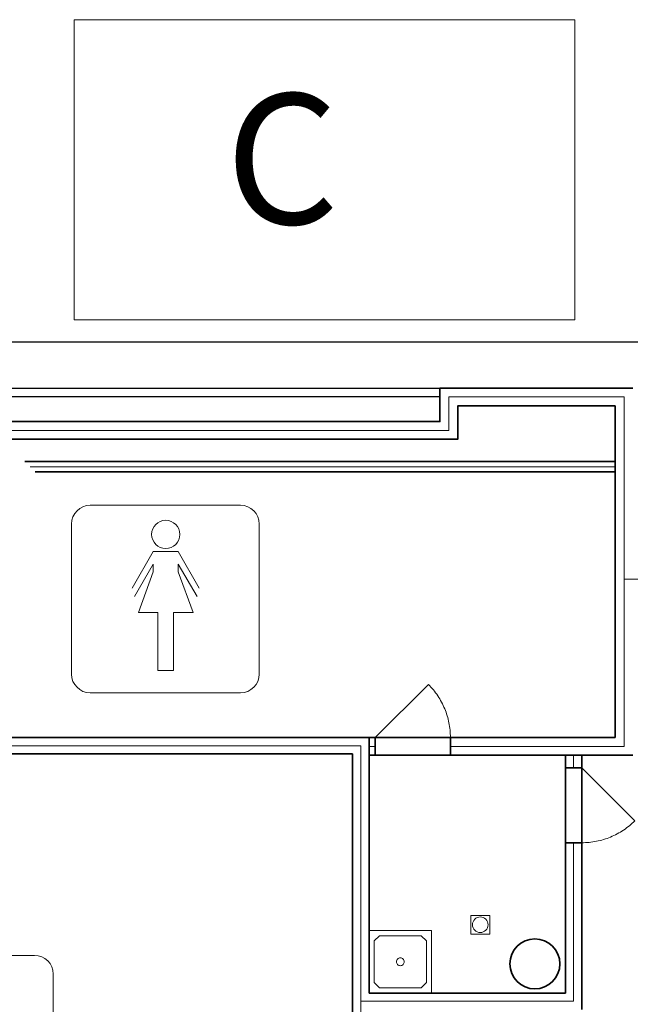
# Model space of a CAD drawing. Units: feet. Extents: x -1201 to -132, y -897 to -109.
# Drawn here: x -826 to -802, y -236 to -197 of the extents above; entities that cross this region are included whole.
import ezdxf

# ---------------------------------------------------------------- set-up
doc = ezdxf.new("R2010")
doc.units = ezdxf.units.FT
doc.header["$LTSCALE"] = 40
doc.header["$MEASUREMENT"] = 0
doc.header["$PDMODE"] = 1
doc.header["$PDSIZE"] = -2
for name, color, linetype, lineweight in [('A-DOOR', 7, 'Continuous', 25), ('A-EQPM', 7, 'Continuous', 35), ('A-EQUP-PLMB', 7, 'Continuous', 18), ('A-FLOR-FIXT-DRAIN', 7, 'Continuous', 18), ('A-FLOR-FIXT-DRAIN (Construction)', 7, 'Continuous', 18), ('A-SECT-WDKW-MBND', 7, 'Continuous', 25), ('A-SIGN', 7, 'Continuous', 25), ('A-WALL-CNTR', 7, 'Continuous', 18), ('A-WALL-FULL-STUD', 7, 'Continuous', 35), ('A-WALL-FULL-STUD (Construction)', 7, 'Continuous', 35), ('A-WALL-HEAD', 7, 'Continuous', 35), ('A-WALL-JAMB', 7, 'Continuous', 35), ('A-XREF', 7, 'Continuous', 18), ('bldg_international-symbols', 7, 'Continuous', 5), ('None', 7, 'Continuous', 18)]:
    doc.layers.add(name, color=color, linetype=linetype, lineweight=lineweight)
doc.styles.add('Times', font='Times.ttc')

# ---------------------------------------------------------------- blocks, each defined once
blk = doc.blocks.new('Group-47')
at = {"layer": 'A-DOOR', "color": 0, "transparency": 33554687}
blk.add_polyline3d([(-192.583, 237.196, 0), (-190.462, 239.317, 0)], dxfattribs=at)
at = {"layer": 'A-DOOR', "color": 0, "lineweight": 18, "transparency": 33554687}
blk.add_polyline3d([(-189.583, 237.196, 0), (-189.584, 237.27, 0), (-189.587, 237.343, 0), (-189.591, 237.417, 0), (-189.598, 237.49, 0), (-189.606, 237.563, 0), (-189.616, 237.636, 0), (-189.627, 237.709, 0), (-189.641, 237.781, 0), (-189.656, 237.853, 0), (-189.673, 237.925, 0), (-189.692, 237.996, 0), (-189.712, 238.067, 0), (-189.735, 238.137, 0), (-189.759, 238.207, 0), (-189.784, 238.276, 0), (-189.812, 238.344, 0), (-189.841, 238.412, 0), (-189.871, 238.479, 0), (-189.904, 238.545, 0), (-189.937, 238.61, 0), (-189.973, 238.675, 0), (-190.01, 238.738, 0), (-190.049, 238.801, 0), (-190.089, 238.863, 0), (-190.13, 238.924, 0), (-190.174, 238.983, 0), (-190.218, 239.042, 0), (-190.264, 239.099, 0), (-190.312, 239.156, 0), (-190.36, 239.211, 0), (-190.41, 239.265, 0), (-190.462, 239.317, 0)], dxfattribs=at)
at = {"layer": 'A-WALL-FULL-STUD (Construction)', "color": 0, "linetype": 'Continuous', "lineweight": 5, "transparency": 33554687}
for p in [(-192.583, 237.196), (-189.583, 237.196), (-192.583, 236.488), (-189.583, 236.488)]:
    blk.add_point(p, dxfattribs=at)
at = {"layer": 'A-WALL-HEAD', "color": 0, "transparency": 33554687}
for points in [[(-189.583, 237.196, 0), (-192.583, 237.196, 0)], [(-189.583, 236.488, 0), (-192.583, 236.488, 0)]]:
    blk.add_polyline3d(points, dxfattribs=at)
at = {"layer": 'A-WALL-JAMB', "color": 0, "transparency": 33554687}
for points in [[(-192.583, 237.196, 0), (-192.583, 236.488, 0)], [(-192.583, 237.196, 0), (-192.583, 236.488, 0)], [(-189.583, 237.196, 0), (-189.583, 236.488, 0)], [(-189.583, 237.196, 0), (-189.583, 236.488, 0)]]:
    blk.add_polyline3d(points, dxfattribs=at)
at = {"layer": 'A-WALL-JAMB', "color": 0, "linetype": 'Continuous', "lineweight": 5, "transparency": 33554687}
for p in [(-192.583, 237.196), (-189.583, 237.196), (-192.583, 236.488), (-189.583, 236.488)]:
    blk.add_point(p, dxfattribs=at)
at = {"layer": 'A-XREF', "color": 0, "flags": 1}
for tag in ['Number', 'Index', 'Width', 'Frame_Width', 'Frame_Thk', 'Frame_Offset', 'Door_Thk', 'Swing', 'Wall_Offset', 'Placement_Mode', 'Control_Set', 'Width2', 'Frame2_Width', 'Frame2_Thk', 'Swing2', 'SL_Width1', 'SL_Width2', 'SL_Thk1', 'SL_Thk2', 'Height']:
    blk.add_attdef(tag, (-192.583, 236.488), '', height=0.000591, dxfattribs=at)
blk = doc.blocks.new('Group-69')
at = {"layer": 'A-DOOR', "color": 0, "transparency": 33554687}
blk.add_polyline3d([(-184.333, 235.988, 0), (-182.212, 233.866, 0)], dxfattribs=at)
at = {"layer": 'A-DOOR', "color": 0, "lineweight": 18, "transparency": 33554687}
blk.add_polyline3d([(-184.333, 232.988, 0), (-184.26, 232.989, 0), (-184.186, 232.991, 0), (-184.113, 232.996, 0), (-184.039, 233.002, 0), (-183.966, 233.01, 0), (-183.893, 233.02, 0), (-183.82, 233.032, 0), (-183.748, 233.045, 0), (-183.676, 233.061, 0), (-183.604, 233.078, 0), (-183.533, 233.096, 0), (-183.462, 233.117, 0), (-183.392, 233.139, 0), (-183.323, 233.163, 0), (-183.254, 233.189, 0), (-183.185, 233.216, 0), (-183.118, 233.245, 0), (-183.051, 233.276, 0), (-182.984, 233.308, 0), (-182.919, 233.342, 0), (-182.855, 233.378, 0), (-182.791, 233.415, 0), (-182.728, 233.453, 0), (-182.667, 233.493, 0), (-182.606, 233.535, 0), (-182.546, 233.578, 0), (-182.488, 233.623, 0), (-182.43, 233.669, 0), (-182.374, 233.716, 0), (-182.319, 233.765, 0), (-182.265, 233.815, 0), (-182.212, 233.866, 0)], dxfattribs=at)
at = {"layer": 'A-WALL-FULL-STUD (Construction)', "color": 0, "linetype": 'Continuous', "lineweight": 5, "transparency": 33554687}
for p in [(-184.99, 235.988), (-184.333, 235.988), (-184.99, 232.988), (-184.333, 232.988)]:
    blk.add_point(p, dxfattribs=at)
at = {"layer": 'A-WALL-HEAD', "color": 0, "transparency": 33554687}
for points in [[(-184.99, 232.988, 0), (-184.99, 235.988, 0)], [(-184.333, 232.988, 0), (-184.333, 235.988, 0)]]:
    blk.add_polyline3d(points, dxfattribs=at)
at = {"layer": 'A-WALL-JAMB', "color": 0, "transparency": 33554687}
for points in [[(-184.333, 235.988, 0), (-184.99, 235.988, 0)], [(-184.333, 235.988, 0), (-184.99, 235.988, 0)], [(-184.333, 232.988, 0), (-184.99, 232.988, 0)], [(-184.333, 232.988, 0), (-184.99, 232.988, 0)]]:
    blk.add_polyline3d(points, dxfattribs=at)
at = {"layer": 'A-WALL-JAMB', "color": 0, "linetype": 'Continuous', "lineweight": 5, "transparency": 33554687}
for p in [(-184.99, 235.988), (-184.333, 235.988), (-184.99, 232.988), (-184.333, 232.988)]:
    blk.add_point(p, dxfattribs=at)
at = {"layer": 'A-XREF', "color": 0, "flags": 1}
for tag in ['Width', 'Swing', 'Wall_Offset', 'Width2', 'Swing2', 'SL_Width1', 'SL_Width2', 'SL_Thk1', 'SL_Thk2', 'Number', 'Index', 'Frame_Width', 'Frame_Thk', 'Frame_Offset', 'Door_Thk', 'Placement_Mode', 'Control_Set', 'Frame2_Width', 'Frame2_Thk', 'Height']:
    blk.add_attdef(tag, (-184.99, 232.988), '', height=0.000591, dxfattribs=at)
blk = doc.blocks.new('JANSNK_2')
at = {"layer": 'A-EQUP-PLMB', "color": 0, "linetype": 'Continuous', "lineweight": 18, "transparency": 33554687}
for points in [[(-1.25, 0, 0), (-1.25, -2.5, 0), (1.25, -2.5, 0), (1.25, 0, 0), (-1.25, 0, 0)], [(-1.25, 0, 0), (-1.25, -2.5, 0), (1.25, -2.5, 0), (1.25, 0, 0), (-1.25, 0, 0)], [(-1.042, -0.417, 0), (-1.042, -2.083, 0), (-0.833, -2.292, 0), (0.833, -2.292, 0), (1.042, -2.083, 0), (1.042, -0.417, 0), (0.833, -0.208, 0), (-0.833, -0.208, 0)], [(-1.042, -0.417, 0), (-1.042, -2.083, 0), (-0.833, -2.292, 0), (0.833, -2.292, 0), (1.042, -2.083, 0), (1.042, -0.417, 0), (0.833, -0.208, 0), (-0.833, -0.208, 0)], [(-1.042, -0.417, 0), (-0.833, -0.208, 0)], [(-1.042, -0.417, 0), (-0.833, -0.208, 0)], [(0.156, -1.25, 0), (0.153, -1.28, 0), (0.144, -1.31, 0), (0.13, -1.337, 0), (0.11, -1.36, 0), (0.087, -1.38, 0), (0.06, -1.394, 0), (0.03, -1.403, 0), (0, -1.406, 0), (-0.03, -1.403, 0), (-0.06, -1.394, 0), (-0.087, -1.38, 0), (-0.11, -1.36, 0), (-0.13, -1.337, 0), (-0.144, -1.31, 0), (-0.153, -1.28, 0), (-0.156, -1.25, 0), (-0.153, -1.22, 0), (-0.144, -1.19, 0), (-0.13, -1.163, 0), (-0.11, -1.14, 0), (-0.087, -1.12, 0), (-0.06, -1.106, 0), (-0.03, -1.097, 0), (0, -1.094, 0), (0.03, -1.097, 0), (0.06, -1.106, 0), (0.087, -1.12, 0), (0.11, -1.14, 0), (0.13, -1.163, 0), (0.144, -1.19, 0), (0.153, -1.22, 0), (0.156, -1.25, 0)]]:
    blk.add_polyline3d(points, dxfattribs=at)
at = {"layer": 'A-EQUP-PLMB', "color": 0, "linetype": 'Continuous', "lineweight": 5, "transparency": 33554687}
blk.add_point((1.25, -2.5), dxfattribs=at)
blk = doc.blocks.new('Group-100')
at = {"layer": 'A-FLOR-FIXT-DRAIN', "color": 0, "linetype": 'Continuous', "lineweight": 18, "transparency": 33554687}
for points in [[(-188.014, 229.332, 0), (-188.766, 229.332, 0), (-188.766, 230.084, 0), (-188.014, 230.084, 0), (-188.014, 229.332, 0)], [(-188.076, 229.708, 0), (-188.083, 229.647, 0), (-188.1, 229.588, 0), (-188.129, 229.534, 0), (-188.168, 229.487, 0), (-188.216, 229.448, 0), (-188.27, 229.419, 0), (-188.329, 229.401, 0), (-188.39, 229.395, 0), (-188.451, 229.401, 0), (-188.51, 229.419, 0), (-188.564, 229.448, 0), (-188.611, 229.487, 0), (-188.65, 229.534, 0), (-188.679, 229.588, 0), (-188.697, 229.647, 0), (-188.703, 229.708, 0), (-188.697, 229.769, 0), (-188.679, 229.828, 0), (-188.65, 229.882, 0), (-188.611, 229.93, 0), (-188.564, 229.969, 0), (-188.51, 229.998, 0), (-188.451, 230.016, 0), (-188.39, 230.022, 0), (-188.329, 230.016, 0), (-188.27, 229.998, 0), (-188.216, 229.969, 0), (-188.168, 229.93, 0), (-188.129, 229.882, 0), (-188.1, 229.828, 0), (-188.083, 229.769, 0), (-188.076, 229.708, 0)]]:
    blk.add_polyline3d(points, dxfattribs=at)
at = {"layer": 'A-FLOR-FIXT-DRAIN (Construction)', "color": 0, "linetype": 'Continuous', "lineweight": 5, "transparency": 33554687}
blk.add_point((-188.39, 229.708), dxfattribs=at)
blk.add_point((-188.39, 229.708), dxfattribs=at)
blk = doc.blocks.new('Group-168')
at = {"layer": 'bldg_international-symbols', "color": 0, "transparency": 33554687}
for p, q in [((0.75, 7.5), (6.75, 7.5)), ((0, 6.75), (0, 0.75)), ((7.5, 6.75), (7.5, 0.75)), ((0.75, 0), (6.75, 0))]:
    blk.add_line(p, q, dxfattribs=at)
for centre, start, end in [((0.75, 6.75), 90, 180), ((6.75, 6.75), 0, 90), ((0.75, 0.75), 180, 270), ((6.75, 0.75), 270, 0)]:
    blk.add_arc(centre, 0.75, start, end, dxfattribs=at)
at = {"color": 7, "linetype": 'Continuous', "lineweight": 5, "transparency": 33554687}
blk.add_wipeout([(4.327, 6.335), (4.326, 6.365), (4.324, 6.394), (4.32, 6.423), (4.315, 6.451), (4.308, 6.48), (4.3, 6.508), (4.29, 6.535), (4.279, 6.562), (4.267, 6.589), (4.253, 6.615), (4.238, 6.64), (4.222, 6.664), (4.204, 6.687), (4.185, 6.709), (4.165, 6.731), (4.144, 6.751), (4.122, 6.77), (4.099, 6.788), (4.075, 6.805), (4.05, 6.82), (4.025, 6.834), (3.998, 6.847), (3.972, 6.859), (3.944, 6.869), (3.916, 6.877), (3.888, 6.884), (3.859, 6.89), (3.83, 6.894), (3.801, 6.897), (3.772, 6.898), (3.743, 6.898), (3.714, 6.896), (3.685, 6.892), (3.656, 6.887), (3.627, 6.881), (3.599, 6.873), (3.572, 6.864), (3.544, 6.853), (3.518, 6.841), (3.492, 6.827), (3.467, 6.813), (3.442, 6.796), (3.419, 6.779), (3.396, 6.761), (3.375, 6.741), (3.354, 6.72), (3.335, 6.698), (3.317, 6.675), (3.3, 6.652), (3.284, 6.627), (3.269, 6.602), (3.256, 6.576), (3.244, 6.549), (3.234, 6.522), (3.225, 6.494), (3.218, 6.466), (3.212, 6.437), (3.207, 6.408), (3.204, 6.379), (3.202, 6.35), (3.202, 6.321), (3.204, 6.292), (3.207, 6.263), (3.212, 6.234), (3.218, 6.205), (3.225, 6.177), (3.234, 6.149), (3.244, 6.122), (3.256, 6.095), (3.269, 6.069), (3.284, 6.044), (3.3, 6.019), (3.317, 5.995), (3.335, 5.973), (3.354, 5.951), (3.375, 5.93), (3.396, 5.91), (3.419, 5.892), (3.442, 5.874), (3.467, 5.858), (3.492, 5.844), (3.518, 5.83), (3.544, 5.818), (3.572, 5.807), (3.599, 5.798), (3.627, 5.79), (3.656, 5.784), (3.685, 5.779), (3.714, 5.775), (3.743, 5.773), (3.772, 5.773), (3.801, 5.774), (3.83, 5.777), (3.859, 5.781), (3.888, 5.787), (3.916, 5.794), (3.944, 5.802), (3.972, 5.812), (3.998, 5.824), (4.025, 5.837), (4.05, 5.851), (4.075, 5.866), (4.099, 5.883), (4.122, 5.901), (4.144, 5.92), (4.165, 5.94), (4.185, 5.962), (4.204, 5.984), (4.222, 6.007), (4.238, 6.031), (4.253, 6.056), (4.267, 6.082), (4.279, 6.108), (4.29, 6.135), (4.3, 6.163), (4.308, 6.191), (4.315, 6.219), (4.32, 6.248), (4.324, 6.277), (4.326, 6.306)], dxfattribs=at).dxf.layer = 'bldg_international-symbols'
blk.add_wipeout([(3.265, 5.648), (2.423, 4.19), (2.417, 4.179), (2.411, 4.167), (2.406, 4.155), (2.402, 4.143), (2.398, 4.13), (2.395, 4.117), (2.393, 4.105), (2.391, 4.092), (2.39, 4.079), (2.39, 4.065), (2.39, 4.052), (2.391, 4.039), (2.393, 4.026), (2.395, 4.013), (2.398, 4.001), (2.402, 3.988), (2.406, 3.976), (2.411, 3.964), (2.417, 3.952), (2.423, 3.94), (2.43, 3.929), (2.437, 3.918), (2.445, 3.908), (2.454, 3.898), (2.463, 3.889), (2.472, 3.88), (2.482, 3.871), (2.493, 3.863), (2.504, 3.856), (2.515, 3.849), (3.265, 5.148), (3.265, 4.842), (2.671, 3.21), (3.452, 3.21), (3.452, 0.898), (4.077, 0.898), (4.077, 3.21), (4.858, 3.21), (4.265, 4.842), (4.265, 5.148), (5.015, 3.849), (5.026, 3.856), (5.037, 3.863), (5.047, 3.871), (5.057, 3.88), (5.067, 3.889), (5.076, 3.898), (5.084, 3.908), (5.092, 3.918), (5.099, 3.929), (5.106, 3.94), (5.112, 3.952), (5.118, 3.964), (5.123, 3.976), (5.128, 3.988), (5.131, 4.001), (5.134, 4.013), (5.137, 4.026), (5.138, 4.039), (5.139, 4.052), (5.14, 4.065), (5.139, 4.079), (5.138, 4.092), (5.137, 4.105), (5.134, 4.117), (5.131, 4.13), (5.128, 4.143), (5.123, 4.155), (5.118, 4.167), (5.112, 4.179), (5.106, 4.19), (4.265, 5.648)], dxfattribs=at).dxf.layer = 'bldg_international-symbols'
at = {"layer": 'bldg_international-symbols', "color": 0, "transparency": 33554687}
for p, q in [((3.265, 5.648), (2.423, 4.19)), ((3.265, 5.648), (4.265, 5.648)), ((4.265, 5.648), (5.106, 4.19)), ((3.265, 5.148), (2.515, 3.849)), ((3.265, 5.148), (3.265, 4.842)), ((4.265, 5.148), (5.015, 3.849)), ((4.265, 5.148), (4.265, 4.842)), ((3.265, 4.842), (2.671, 3.21)), ((4.265, 4.842), (4.858, 3.21)), ((3.452, 3.21), (2.671, 3.21)), ((3.452, 3.21), (3.452, 0.898)), ((4.858, 3.21), (4.077, 3.21)), ((4.077, 3.21), (4.077, 0.898)), ((3.452, 0.898), (4.077, 0.898))]:
    blk.add_line(p, q, dxfattribs=at)
at = {"layer": 'bldg_international-symbols', "color": 0, "lineweight": 5, "transparency": 33554687}
blk.add_circle((3.765, 6.335), 0.563, dxfattribs=at)
blk = doc.blocks.new('Group-169')
at = {"layer": 'bldg_international-symbols', "color": 0, "transparency": 33554687}
blk.add_blockref('Group-168', (0, 0), dxfattribs=at)
blk = doc.blocks.new('Group-170')
at = {"layer": 'bldg_international-symbols', "color": 0, "transparency": 33554687}
blk.add_blockref('Group-169', (0, 0), dxfattribs=at)
blk = doc.blocks.new('A$C03866468')
at = {"layer": 'bldg_international-symbols', "color": 0, "transparency": 33554687}
blk.add_blockref('Group-170', (0, 0), dxfattribs=at)
blk = doc.blocks.new('A$C79BF7408')
at = {"layer": 'bldg_international-symbols', "color": 0, "transparency": 33554687}
blk.add_blockref('A$C03866468', (0, 0), dxfattribs=at)

msp = doc.modelspace()

# ---------------------------------------------------------------- linework, layer by layer
at = {"layer": 'A-EQPM', "lineweight": 35, "transparency": 33554687}
msp.add_circle((-805.805, -234.354), 1, dxfattribs=at)
at = {"layer": 'A-SECT-WDKW-MBND', "transparency": 33554687, "flags": 128}
msp.add_lwpolyline([(-797.097, -211.219), (-797.097, -209.5), (-848.097, -209.5), (-848.097, -215.5), (-846.263, -215.5)], dxfattribs=at)
at = {"layer": 'A-SIGN', "transparency": 33554687}
for p, q in [((-846.263, -211.333), (-809.597, -211.333)), ((-845.93, -211.667), (-809.597, -211.667))]:
    msp.add_line(p, q, dxfattribs=at)
at = {"layer": 'A-WALL-CNTR', "transparency": 33554687}
for p, q in [((-802.242, -211.687), (-802.242, -225.656)), ((-825.977, -214.474), (-802.597, -214.474)), ((-777.451, -218.969), (-802.242, -218.969)), ((-812.758, -225.63), (-839.268, -225.63)), ((-812.758, -247.302), (-812.758, -225.63)), ((-812.18, -225.656), (-812.43, -225.656)), ((-802.242, -225.656), (-809.18, -225.656)), ((-804.258, -226.51), (-804.258, -226.01)), ((-804.258, -235.849), (-804.258, -229.51)), ((-812.758, -235.849), (-804.258, -235.849))]:
    msp.add_line(p, q, dxfattribs=at)
at = {"layer": 'A-WALL-CNTR', "transparency": 33554687, "flags": 128}
msp.add_lwpolyline([(-839.597, -215.198), (-837.909, -215.198), (-837.909, -213.021), (-809.242, -213.021), (-809.242, -211.687), (-802.242, -211.687)], dxfattribs=at)
at = {"layer": 'A-WALL-FULL-STUD', "transparency": 33554687}
for p, q in [((-802.597, -212.042), (-802.597, -225.302)), ((-826.18, -214.271), (-802.597, -214.271)), ((-802.597, -214.677), (-802.597, -214.271)), ((-825.774, -214.677), (-802.597, -214.677)), ((-812.43, -225.302), (-839.597, -225.302)), ((-812.18, -225.302), (-812.43, -225.302)), ((-812.43, -225.302), (-812.43, -226.01)), ((-812.43, -235.521), (-812.43, -225.302)), ((-802.597, -225.302), (-809.18, -225.302)), ((-813.086, -225.958), (-838.94, -225.958)), ((-813.086, -247.302), (-813.086, -225.958)), ((-812.18, -226.01), (-812.43, -226.01)), ((-801.888, -226.01), (-809.18, -226.01)), ((-804.586, -226.51), (-804.586, -226.01)), ((-803.93, -226.01), (-804.586, -226.01)), ((-803.93, -226.51), (-803.93, -226.01)), ((-804.586, -235.521), (-804.586, -229.51)), ((-803.93, -236.177), (-803.93, -229.51)), ((-812.43, -235.521), (-804.586, -235.521))]:
    msp.add_line(p, q, dxfattribs=at)
at = {"layer": 'A-WALL-FULL-STUD', "transparency": 33554687, "flags": 128}
for points in [[(-839.597, -214.844), (-838.263, -214.844), (-838.263, -212.667), (-809.597, -212.667), (-809.597, -211.333), (-801.888, -211.333)], [(-839.597, -215.552), (-837.555, -215.552), (-837.555, -213.375), (-808.888, -213.375), (-808.888, -212.042), (-802.597, -212.042)]]:
    msp.add_lwpolyline(points, dxfattribs=at)
at = {"layer": 'None', "linetype": 'Continuous', "lineweight": 5, "transparency": 33554687}
for p, q in [((-824.214, -208.6), (-824.214, -196.6)), ((-824.214, -196.6), (-804.214, -196.6)), ((-804.214, -196.6), (-804.214, -208.6)), ((-824.214, -208.6), (-804.214, -208.6))]:
    msp.add_line(p, q, dxfattribs=at)

# ---------------------------------------------------------------- block references
at = {"layer": 'A-XREF', "transparency": 33554687}
for name, p in [('Group-47', (-619.597, -462.498)), ('Group-69', (-619.597, -462.498)), ('Group-100', (-619.597, -462.498)), ('JANSNK_2', (-811.18, -233.021))]:
    msp.add_blockref(name, p, dxfattribs=at)
at = {"layer": 'bldg_international-symbols', "transparency": 33554687}
for p in [(-824.319, -223.516), (-832.549, -241.514)]:
    msp.add_blockref('A$C79BF7408', p, dxfattribs=at)

# ---------------------------------------------------------------- texts
at = {"layer": 'None', "transparency": 33554687, "insert": (-818.172, -199.557), "char_height": 5.216, "attachment_point": 1, "line_spacing_factor": 0.898351, "style": 'Times'}
msp.add_mtext('C', dxfattribs=at)

doc.saveas('drawing.dxf')
